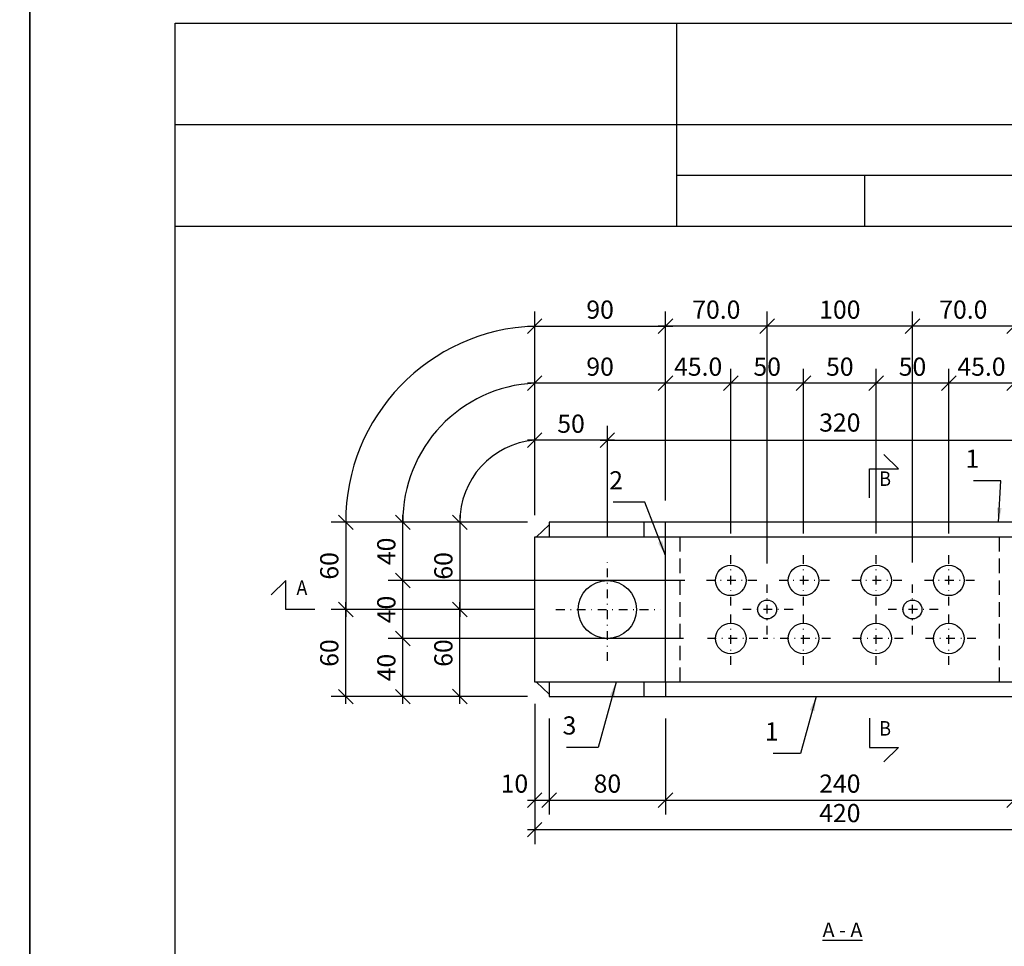
# Model space of a CAD drawing. Units: millimetres. Extents: x 1544499 to 1549657, y -535027 to -524275.
# Drawn here: x 1546500 to 1547178, y -526807 to -526170 of the extents above; entities that cross this region are included whole.
import ezdxf
from ezdxf.enums import TextEntityAlignment as Align

# ---------------------------------------------------------------- set-up
doc = ezdxf.new("R2010")
doc.units = ezdxf.units.MM
doc.header["$LTSCALE"] = 5
doc.header["$PDSIZE"] = 50
doc.linetypes.add('KL', pattern=[3, 2, -1])
doc.linetypes.add('PKL', pattern=[7.2, 3, -2, 0.2, -2])
doc.layers.get('0').update_dxf_attribs({"color": 1, "linetype": 'CONTINUOUS'})
doc.layers.get('DEFPOINTS').update_dxf_attribs({"linetype": 'CONTINUOUS'})
doc.layers.add('muotoviiva 2', color=7, linetype='CONTINUOUS', lineweight=20)
for name, color, linetype in [('R-018', 5, 'CONTINUOUS'), ('R-NIM', 4, 'CONTINUOUS'), ('R3-1', 6, 'CONTINUOUS'), ('R3-1PKL', 6, 'PKL'), ('R3-3', 4, 'CONTINUOUS'), ('R3PALKIT', 2, 'CONTINUOUS'), ('R8merkinnat_5', 7, 'CONTINUOUS'), ('R8MIT_5', 1, 'CONTINUOUS'), ('R8TXT-50', 4, 'CONTINUOUS')]:
    doc.layers.add(name, color=color, linetype=linetype)
doc.styles.add('AINS', font='ARIALN.TTF')
doc.dimstyles.new('AIDETMI', dxfattribs={"dimscale": 100, "dimtxt": 2.5, "dimasz": 2, "dimexe": 2, "dimexo": 3, "dimgap": 1, "dimtad": 1, "dimdec": 0, "dimzin": 0, "dimdsep": 46, "dimtxsty": 'AINS', "dimblk1": 'OBLIQUE', "dimblk2": 'OBLIQUE', "dimsah": 1, "dimcen": 3, "dimdle": 1, "dimclrd": 1, "dimclre": 1, "dimclrt": 1, "dimadec": 0, "dimazin": 0, "dimtfac": 1, "dimtdec": 0, "dimtix": 1, "dimtmove": 2, "dimatfit": 3, "dimfxl": 1, "dimtolj": 1, "dimtzin": 0, "dimarcsym": 0})

# ---------------------------------------------------------------- blocks, each defined once
blk = doc.blocks.new('_OBLIQUE')
at = {"color": 0, "linetype": 'ByBlock'}
blk.add_line((-0.5, -0.5), (0.5, 0.5), dxfattribs=at)
blk = doc.blocks.new('*D337')
at = {"layer": 'DEFPOINTS', "color": 0, "transparency": 16777216}
for p in [(1546854.42, -526625.56), (1547274.42, -526625.56), (1547274.42, -526727.1)]:
    blk.add_point(p, dxfattribs=at)
at = {"layer": 'R8MIT_5', "color": 1, "lineweight": -2, "transparency": 16777216}
for p, q in [((1546854.42, -526640.56), (1546854.42, -526737.1)), ((1547274.42, -526640.56), (1547274.42, -526737.1)), ((1546849.42, -526727.1), (1547279.42, -526727.1))]:
    blk.add_line(p, q, dxfattribs=at)
at = {"layer": 'R8MIT_5', "color": 1, "lineweight": -2, "transparency": 16777216, "xscale": 10, "yscale": 10, "zscale": 10, "rotation": 180}
blk.add_blockref('_OBLIQUE', (1546854.42, -526727.1), dxfattribs=at)
at = {"layer": 'R8MIT_5', "color": 1, "lineweight": -2, "transparency": 16777216, "xscale": 10, "yscale": 10, "zscale": 10}
blk.add_blockref('_OBLIQUE', (1547274.42, -526727.1), dxfattribs=at)
at = {"layer": 'R8MIT_5', "color": 1, "transparency": 16777216, "insert": (1547064.42, -526715.72), "char_height": 12.5, "attachment_point": 5, "style": 'AINS'}
blk.add_mtext('\\A1;420', dxfattribs=at)
blk = doc.blocks.new('*D338')
at = {"layer": 'DEFPOINTS', "color": 0, "transparency": 16777216}
for p in [(1546864.42, -526635.56), (1546944.42, -526635.56), (1546944.42, -526706.81)]:
    blk.add_point(p, dxfattribs=at)
at = {"layer": 'R8MIT_5', "color": 1, "lineweight": -2, "transparency": 16777216}
for p, q in [((1546864.42, -526650.56), (1546864.42, -526716.81)), ((1546944.42, -526650.56), (1546944.42, -526716.81)), ((1546859.42, -526706.81), (1546949.42, -526706.81))]:
    blk.add_line(p, q, dxfattribs=at)
at = {"layer": 'R8MIT_5', "color": 1, "lineweight": -2, "transparency": 16777216, "xscale": 10, "yscale": 10, "zscale": 10, "rotation": 180}
blk.add_blockref('_OBLIQUE', (1546864.42, -526706.81), dxfattribs=at)
at = {"layer": 'R8MIT_5', "color": 1, "lineweight": -2, "transparency": 16777216, "xscale": 10, "yscale": 10, "zscale": 10}
blk.add_blockref('_OBLIQUE', (1546944.42, -526706.81), dxfattribs=at)
at = {"layer": 'R8MIT_5', "color": 1, "transparency": 16777216, "insert": (1546904.42, -526695.43), "char_height": 12.5, "attachment_point": 5, "style": 'AINS'}
blk.add_mtext('\\A1;80', dxfattribs=at)
blk = doc.blocks.new('*D339')
at = {"layer": 'DEFPOINTS', "color": 0, "transparency": 16777216}
for p in [(1546944.42, -526635.56), (1547184.42, -526635.56), (1547184.42, -526706.81)]:
    blk.add_point(p, dxfattribs=at)
at = {"layer": 'R8MIT_5', "color": 1, "lineweight": -2, "transparency": 16777216}
for p, q in [((1546944.42, -526650.56), (1546944.42, -526716.81)), ((1547184.42, -526650.56), (1547184.42, -526716.81)), ((1546939.42, -526706.81), (1547189.42, -526706.81))]:
    blk.add_line(p, q, dxfattribs=at)
at = {"layer": 'R8MIT_5', "color": 1, "lineweight": -2, "transparency": 16777216, "xscale": 10, "yscale": 10, "zscale": 10, "rotation": 180}
blk.add_blockref('_OBLIQUE', (1546944.42, -526706.81), dxfattribs=at)
at = {"layer": 'R8MIT_5', "color": 1, "lineweight": -2, "transparency": 16777216, "xscale": 10, "yscale": 10, "zscale": 10}
blk.add_blockref('_OBLIQUE', (1547184.42, -526706.81), dxfattribs=at)
at = {"layer": 'R8MIT_5', "color": 1, "transparency": 16777216, "insert": (1547064.42, -526695.43), "char_height": 12.5, "attachment_point": 5, "style": 'AINS'}
blk.add_mtext('\\A1;240', dxfattribs=at)
blk = doc.blocks.new('*D340')
at = {"layer": 'DEFPOINTS', "color": 0, "transparency": 16777216}
for p in [(1546864.42, -526515.56), (1546802.93, -526575.56), (1546869.04, -526575.56)]:
    blk.add_point(p, dxfattribs=at)
at = {"layer": 'R8MIT_5', "color": 1, "lineweight": -2, "transparency": 16777216}
for p, q in [((1546802.93, -526510.56), (1546802.93, -526580.56)), ((1546849.42, -526515.56), (1546792.93, -526515.56)), ((1546854.04, -526575.56), (1546792.93, -526575.56))]:
    blk.add_line(p, q, dxfattribs=at)
at = {"layer": 'R8MIT_5', "color": 1, "lineweight": -2, "transparency": 16777216, "xscale": 10, "yscale": 10, "zscale": 10}
for p, rotation in [((1546802.93, -526515.56), 90), ((1546802.93, -526575.56), 270)]:
    blk.add_blockref('_OBLIQUE', p, dxfattribs=dict(at, rotation=rotation))
at = {"layer": 'R8MIT_5', "color": 1, "transparency": 16777216, "insert": (1546791.55, -526545.56), "char_height": 12.5, "attachment_point": 5, "rotation": 90, "style": 'AINS'}
blk.add_mtext('\\A1;60', dxfattribs=at)
blk = doc.blocks.new('*D341')
at = {"layer": 'DEFPOINTS', "color": 0, "transparency": 16777216}
for p in [(1546802.93, -526575.56), (1546869.04, -526575.56), (1546864.42, -526635.54)]:
    blk.add_point(p, dxfattribs=at)
at = {"layer": 'R8MIT_5', "color": 1, "lineweight": -2, "transparency": 16777216}
for p, q in [((1546802.93, -526640.54), (1546802.93, -526570.56)), ((1546854.04, -526575.56), (1546792.93, -526575.56)), ((1546849.42, -526635.54), (1546792.93, -526635.54))]:
    blk.add_line(p, q, dxfattribs=at)
at = {"layer": 'R8MIT_5', "color": 1, "lineweight": -2, "transparency": 16777216, "xscale": 10, "yscale": 10, "zscale": 10}
for p, rotation in [((1546802.93, -526575.56), 90), ((1546802.93, -526635.54), 270)]:
    blk.add_blockref('_OBLIQUE', p, dxfattribs=dict(at, rotation=rotation))
at = {"layer": 'R8MIT_5', "color": 1, "transparency": 16777216, "insert": (1546791.55, -526605.55), "char_height": 12.5, "attachment_point": 5, "rotation": 90, "style": 'AINS'}
blk.add_mtext('\\A1;60', dxfattribs=at)
blk = doc.blocks.new('*D342')
at = {"layer": 'DEFPOINTS', "color": 0, "transparency": 16777216}
for p in [(1546763.66, -526595.56), (1546971.75, -526595.56), (1546864.42, -526635.56)]:
    blk.add_point(p, dxfattribs=at)
at = {"layer": 'R8MIT_5', "color": 1, "lineweight": -2, "transparency": 16777216}
for p, q in [((1546763.66, -526640.56), (1546763.66, -526590.56)), ((1546956.75, -526595.56), (1546753.66, -526595.56)), ((1546849.42, -526635.56), (1546753.66, -526635.56))]:
    blk.add_line(p, q, dxfattribs=at)
at = {"layer": 'R8MIT_5', "color": 1, "lineweight": -2, "transparency": 16777216, "xscale": 10, "yscale": 10, "zscale": 10}
for p, rotation in [((1546763.66, -526595.56), 90), ((1546763.66, -526635.56), 270)]:
    blk.add_blockref('_OBLIQUE', p, dxfattribs=dict(at, rotation=rotation))
at = {"layer": 'R8MIT_5', "color": 1, "transparency": 16777216, "insert": (1546752.28, -526615.56), "char_height": 12.5, "attachment_point": 5, "rotation": 90, "style": 'AINS'}
blk.add_mtext('\\A1;40', dxfattribs=at)
blk = doc.blocks.new('*D343')
at = {"layer": 'DEFPOINTS', "color": 0, "transparency": 16777216}
for p in [(1546763.66, -526555.56), (1546972.65, -526555.56), (1546971.75, -526595.56)]:
    blk.add_point(p, dxfattribs=at)
at = {"layer": 'R8MIT_5', "color": 1, "lineweight": -2, "transparency": 16777216}
for p, q in [((1546763.66, -526600.56), (1546763.66, -526550.56)), ((1546957.65, -526555.56), (1546753.66, -526555.56)), ((1546956.75, -526595.56), (1546753.66, -526595.56))]:
    blk.add_line(p, q, dxfattribs=at)
at = {"layer": 'R8MIT_5', "color": 1, "lineweight": -2, "transparency": 16777216, "xscale": 10, "yscale": 10, "zscale": 10}
for p, rotation in [((1546763.66, -526555.56), 90), ((1546763.66, -526595.56), 270)]:
    blk.add_blockref('_OBLIQUE', p, dxfattribs=dict(at, rotation=rotation))
at = {"layer": 'R8MIT_5', "color": 1, "transparency": 16777216, "insert": (1546752.28, -526575.56), "char_height": 12.5, "attachment_point": 5, "rotation": 90, "style": 'AINS'}
blk.add_mtext('\\A1;40', dxfattribs=at)
blk = doc.blocks.new('*D344')
at = {"layer": 'DEFPOINTS', "color": 0, "transparency": 16777216}
for p in [(1546763.66, -526515.56), (1546815.14, -526515.56), (1546972.65, -526555.56)]:
    blk.add_point(p, dxfattribs=at)
at = {"layer": 'R8MIT_5', "color": 1, "lineweight": -2, "transparency": 16777216}
for p, q in [((1546763.66, -526560.56), (1546763.66, -526510.56)), ((1546800.14, -526515.56), (1546753.66, -526515.56)), ((1546957.65, -526555.56), (1546753.66, -526555.56))]:
    blk.add_line(p, q, dxfattribs=at)
at = {"layer": 'R8MIT_5', "color": 1, "lineweight": -2, "transparency": 16777216, "xscale": 10, "yscale": 10, "zscale": 10}
for p, rotation in [((1546763.66, -526515.56), 90), ((1546763.66, -526555.56), 270)]:
    blk.add_blockref('_OBLIQUE', p, dxfattribs=dict(at, rotation=rotation))
at = {"layer": 'R8MIT_5', "color": 1, "transparency": 16777216, "insert": (1546752.28, -526535.56), "char_height": 12.5, "attachment_point": 5, "rotation": 90, "style": 'AINS'}
blk.add_mtext('\\A1;40', dxfattribs=at)
blk = doc.blocks.new('*D359')
at = {"layer": 'DEFPOINTS', "color": 0, "transparency": 16777216}
for p in [(1546854.42, -526459.07), (1546854.42, -526515.56), (1546904.42, -526538.76)]:
    blk.add_point(p, dxfattribs=at)
at = {"layer": 'R8MIT_5', "color": 1, "lineweight": -2, "transparency": 16777216}
for p, q in [((1546854.42, -526500.56), (1546854.42, -526449.07)), ((1546904.42, -526523.76), (1546904.42, -526449.07)), ((1546909.42, -526459.07), (1546849.42, -526459.07))]:
    blk.add_line(p, q, dxfattribs=at)
at = {"layer": 'R8MIT_5', "color": 1, "lineweight": -2, "transparency": 16777216, "xscale": 10, "yscale": 10, "zscale": 10, "rotation": 180}
blk.add_blockref('_OBLIQUE', (1546854.42, -526459.07), dxfattribs=at)
at = {"layer": 'R8MIT_5', "color": 1, "lineweight": -2, "transparency": 16777216, "xscale": 10, "yscale": 10, "zscale": 10}
blk.add_blockref('_OBLIQUE', (1546904.42, -526459.07), dxfattribs=at)
at = {"layer": 'R8MIT_5', "color": 1, "transparency": 16777216, "insert": (1546879.42, -526447.69), "char_height": 12.5, "attachment_point": 5, "style": 'AINS'}
blk.add_mtext('\\A1;50', dxfattribs=at)
blk = doc.blocks.new('*D361')
at = {"layer": 'DEFPOINTS', "color": 0, "transparency": 16777216}
for p in [(1546854.42, -526419.8), (1546944.42, -526475.56), (1546854.42, -526525.56)]:
    blk.add_point(p, dxfattribs=at)
at = {"layer": 'R8MIT_5', "color": 1, "lineweight": -2, "transparency": 16777216}
for p, q in [((1546854.42, -526510.56), (1546854.42, -526409.8)), ((1546944.42, -526460.56), (1546944.42, -526409.8)), ((1546949.42, -526419.8), (1546849.42, -526419.8))]:
    blk.add_line(p, q, dxfattribs=at)
at = {"layer": 'R8MIT_5', "color": 1, "lineweight": -2, "transparency": 16777216, "xscale": 10, "yscale": 10, "zscale": 10, "rotation": 180}
blk.add_blockref('_OBLIQUE', (1546854.42, -526419.8), dxfattribs=at)
at = {"layer": 'R8MIT_5', "color": 1, "lineweight": -2, "transparency": 16777216, "xscale": 10, "yscale": 10, "zscale": 10}
blk.add_blockref('_OBLIQUE', (1546944.42, -526419.8), dxfattribs=at)
at = {"layer": 'R8MIT_5', "color": 1, "transparency": 16777216, "insert": (1546899.42, -526408.42), "char_height": 12.5, "attachment_point": 5, "style": 'AINS'}
blk.add_mtext('\\A1;90', dxfattribs=at)
blk = doc.blocks.new('*D362')
at = {"layer": 'DEFPOINTS', "color": 0, "transparency": 16777216}
for p in [(1547139.42, -526419.8), (1547184.42, -526475.56), (1547139.42, -526538.29)]:
    blk.add_point(p, dxfattribs=at)
at = {"layer": 'R8MIT_5', "color": 1, "lineweight": -2, "transparency": 16777216}
for p, q in [((1547139.42, -526523.29), (1547139.42, -526409.8)), ((1547184.42, -526460.56), (1547184.42, -526409.8)), ((1547189.42, -526419.8), (1547134.42, -526419.8))]:
    blk.add_line(p, q, dxfattribs=at)
at = {"layer": 'R8MIT_5', "color": 1, "lineweight": -2, "transparency": 16777216, "xscale": 10, "yscale": 10, "zscale": 10, "rotation": 180}
blk.add_blockref('_OBLIQUE', (1547139.42, -526419.8), dxfattribs=at)
at = {"layer": 'R8MIT_5', "color": 1, "lineweight": -2, "transparency": 16777216, "xscale": 10, "yscale": 10, "zscale": 10}
blk.add_blockref('_OBLIQUE', (1547184.42, -526419.8), dxfattribs=at)
at = {"layer": 'R8MIT_5', "color": 1, "transparency": 16777216, "insert": (1547161.92, -526408.42), "char_height": 12.5, "attachment_point": 5, "style": 'AINS'}
blk.add_mtext('\\A1;45.0', dxfattribs=at)
blk = doc.blocks.new('*D377')
at = {"layer": 'DEFPOINTS', "color": 0, "transparency": 16777216}
for p in [(1547224.42, -526459.07), (1546904.42, -526540.18), (1547224.42, -526540.18)]:
    blk.add_point(p, dxfattribs=at)
at = {"layer": 'R8MIT_5', "color": 1, "lineweight": -2, "transparency": 16777216}
for p, q in [((1546904.42, -526525.18), (1546904.42, -526449.07)), ((1547224.42, -526525.18), (1547224.42, -526449.07)), ((1546899.42, -526459.07), (1547229.42, -526459.07))]:
    blk.add_line(p, q, dxfattribs=at)
at = {"layer": 'R8MIT_5', "color": 1, "lineweight": -2, "transparency": 16777216, "xscale": 10, "yscale": 10, "zscale": 10, "rotation": 180}
blk.add_blockref('_OBLIQUE', (1546904.42, -526459.07), dxfattribs=at)
at = {"layer": 'R8MIT_5', "color": 1, "lineweight": -2, "transparency": 16777216, "xscale": 10, "yscale": 10, "zscale": 10}
blk.add_blockref('_OBLIQUE', (1547224.42, -526459.07), dxfattribs=at)
at = {"layer": 'R8MIT_5', "color": 1, "transparency": 16777216, "insert": (1547064.42, -526446.88), "char_height": 12.5, "attachment_point": 5, "style": 'AINS'}
blk.add_mtext('\\A1;320', dxfattribs=at)
blk = doc.blocks.new('*D378')
at = {"layer": 'DEFPOINTS', "color": 0, "transparency": 16777216}
for p in [(1547114.42, -526380.54), (1547184.42, -526515.56), (1547114.42, -526558.29)]:
    blk.add_point(p, dxfattribs=at)
at = {"layer": 'R8MIT_5', "color": 1, "lineweight": -2, "transparency": 16777216}
for p, q in [((1547114.42, -526543.29), (1547114.42, -526370.54)), ((1547184.42, -526500.56), (1547184.42, -526370.54)), ((1547189.42, -526380.54), (1547109.42, -526380.54))]:
    blk.add_line(p, q, dxfattribs=at)
at = {"layer": 'R8MIT_5', "color": 1, "lineweight": -2, "transparency": 16777216, "xscale": 10, "yscale": 10, "zscale": 10, "rotation": 180}
blk.add_blockref('_OBLIQUE', (1547114.42, -526380.54), dxfattribs=at)
at = {"layer": 'R8MIT_5', "color": 1, "lineweight": -2, "transparency": 16777216, "xscale": 10, "yscale": 10, "zscale": 10}
blk.add_blockref('_OBLIQUE', (1547184.42, -526380.54), dxfattribs=at)
at = {"layer": 'R8MIT_5', "color": 1, "transparency": 16777216, "insert": (1547149.42, -526369.15), "char_height": 12.5, "attachment_point": 5, "style": 'AINS'}
blk.add_mtext('\\A1;70.0', dxfattribs=at)
blk = doc.blocks.new('*D379')
at = {"layer": 'DEFPOINTS', "color": 0, "transparency": 16777216}
for p in [(1547014.42, -526380.54), (1547014.42, -526558.83), (1547114.42, -526558.29)]:
    blk.add_point(p, dxfattribs=at)
at = {"layer": 'R8MIT_5', "color": 1, "lineweight": -2, "transparency": 16777216}
for p, q in [((1547014.42, -526543.83), (1547014.42, -526370.54)), ((1547114.42, -526543.29), (1547114.42, -526370.54)), ((1547119.42, -526380.54), (1547009.42, -526380.54))]:
    blk.add_line(p, q, dxfattribs=at)
at = {"layer": 'R8MIT_5', "color": 1, "lineweight": -2, "transparency": 16777216, "xscale": 10, "yscale": 10, "zscale": 10, "rotation": 180}
blk.add_blockref('_OBLIQUE', (1547014.42, -526380.54), dxfattribs=at)
at = {"layer": 'R8MIT_5', "color": 1, "lineweight": -2, "transparency": 16777216, "xscale": 10, "yscale": 10, "zscale": 10}
blk.add_blockref('_OBLIQUE', (1547114.42, -526380.54), dxfattribs=at)
at = {"layer": 'R8MIT_5', "color": 1, "transparency": 16777216, "insert": (1547064.42, -526369.15), "char_height": 12.5, "attachment_point": 5, "style": 'AINS'}
blk.add_mtext('\\A1;100', dxfattribs=at)
blk = doc.blocks.new('*D381')
at = {"layer": 'DEFPOINTS', "color": 0, "transparency": 16777216}
for p in [(1546944.42, -526380.54), (1546944.42, -526515.56), (1547014.42, -526558.29)]:
    blk.add_point(p, dxfattribs=at)
at = {"layer": 'R8MIT_5', "color": 1, "lineweight": -2, "transparency": 16777216}
for p, q in [((1546944.42, -526500.56), (1546944.42, -526370.54)), ((1547014.42, -526543.29), (1547014.42, -526370.54)), ((1547019.42, -526380.54), (1546939.42, -526380.54))]:
    blk.add_line(p, q, dxfattribs=at)
at = {"layer": 'R8MIT_5', "color": 1, "lineweight": -2, "transparency": 16777216, "xscale": 10, "yscale": 10, "zscale": 10, "rotation": 180}
blk.add_blockref('_OBLIQUE', (1546944.42, -526380.54), dxfattribs=at)
at = {"layer": 'R8MIT_5', "color": 1, "lineweight": -2, "transparency": 16777216, "xscale": 10, "yscale": 10, "zscale": 10}
blk.add_blockref('_OBLIQUE', (1547014.42, -526380.54), dxfattribs=at)
at = {"layer": 'R8MIT_5', "color": 1, "transparency": 16777216, "insert": (1546979.42, -526369.15), "char_height": 12.5, "attachment_point": 5, "style": 'AINS'}
blk.add_mtext('\\A1;70.0', dxfattribs=at)
blk = doc.blocks.new('*D382')
at = {"layer": 'DEFPOINTS', "color": 0, "transparency": 16777216}
for p in [(1546944.42, -526380.54), (1546944.42, -526436.3), (1546854.42, -526476.3)]:
    blk.add_point(p, dxfattribs=at)
at = {"layer": 'R8MIT_5', "color": 1, "lineweight": -2, "transparency": 16777216}
for p, q in [((1546854.42, -526461.3), (1546854.42, -526370.54)), ((1546944.42, -526421.3), (1546944.42, -526370.54)), ((1546849.42, -526380.54), (1546949.42, -526380.54))]:
    blk.add_line(p, q, dxfattribs=at)
at = {"layer": 'R8MIT_5', "color": 1, "lineweight": -2, "transparency": 16777216, "xscale": 10, "yscale": 10, "zscale": 10, "rotation": 180}
blk.add_blockref('_OBLIQUE', (1546854.42, -526380.54), dxfattribs=at)
at = {"layer": 'R8MIT_5', "color": 1, "lineweight": -2, "transparency": 16777216, "xscale": 10, "yscale": 10, "zscale": 10}
blk.add_blockref('_OBLIQUE', (1546944.42, -526380.54), dxfattribs=at)
at = {"layer": 'R8MIT_5', "color": 1, "transparency": 16777216, "insert": (1546899.42, -526369.15), "char_height": 12.5, "attachment_point": 5, "style": 'AINS'}
blk.add_mtext('\\A1;90', dxfattribs=at)
blk = doc.blocks.new('*D383')
at = {"layer": 'DEFPOINTS', "color": 0, "transparency": 16777216}
for p in [(1546864.42, -526515.56), (1546724.4, -526575.56), (1546869.04, -526575.56)]:
    blk.add_point(p, dxfattribs=at)
at = {"layer": 'R8MIT_5', "color": 1, "lineweight": -2, "transparency": 16777216}
for p, q in [((1546724.4, -526510.56), (1546724.4, -526580.56)), ((1546849.42, -526515.56), (1546714.4, -526515.56)), ((1546854.04, -526575.56), (1546714.4, -526575.56))]:
    blk.add_line(p, q, dxfattribs=at)
at = {"layer": 'R8MIT_5', "color": 1, "lineweight": -2, "transparency": 16777216, "xscale": 10, "yscale": 10, "zscale": 10}
for p, rotation in [((1546724.4, -526515.56), 90), ((1546724.4, -526575.56), 270)]:
    blk.add_blockref('_OBLIQUE', p, dxfattribs=dict(at, rotation=rotation))
at = {"layer": 'R8MIT_5', "color": 1, "transparency": 16777216, "insert": (1546713.01, -526545.56), "char_height": 12.5, "attachment_point": 5, "rotation": 90, "style": 'AINS'}
blk.add_mtext('\\A1;60', dxfattribs=at)
blk = doc.blocks.new('*D384')
at = {"layer": 'DEFPOINTS', "color": 0, "transparency": 16777216}
for p in [(1546724.4, -526575.56), (1546869.04, -526575.56), (1546864.42, -526635.56)]:
    blk.add_point(p, dxfattribs=at)
at = {"layer": 'R8MIT_5', "color": 1, "lineweight": -2, "transparency": 16777216}
for p, q in [((1546724.4, -526640.56), (1546724.4, -526570.56)), ((1546854.04, -526575.56), (1546714.4, -526575.56)), ((1546849.42, -526635.56), (1546714.4, -526635.56))]:
    blk.add_line(p, q, dxfattribs=at)
at = {"layer": 'R8MIT_5', "color": 1, "lineweight": -2, "transparency": 16777216, "xscale": 10, "yscale": 10, "zscale": 10}
for p, rotation in [((1546724.4, -526575.56), 90), ((1546724.4, -526635.56), 270)]:
    blk.add_blockref('_OBLIQUE', p, dxfattribs=dict(at, rotation=rotation))
at = {"layer": 'R8MIT_5', "color": 1, "transparency": 16777216, "insert": (1546713.01, -526605.56), "char_height": 12.5, "attachment_point": 5, "rotation": 90, "style": 'AINS'}
blk.add_mtext('\\A1;60', dxfattribs=at)
blk = doc.blocks.new('*D385')
at = {"layer": 'DEFPOINTS', "color": 0, "transparency": 16777216}
for p in [(1547089.42, -526419.8), (1547089.42, -526538.29), (1547139.42, -526538.29)]:
    blk.add_point(p, dxfattribs=at)
at = {"layer": 'R8MIT_5', "color": 1, "lineweight": -2, "transparency": 16777216}
for p, q in [((1547089.42, -526523.29), (1547089.42, -526409.8)), ((1547139.42, -526523.29), (1547139.42, -526409.8)), ((1547144.42, -526419.8), (1547084.42, -526419.8))]:
    blk.add_line(p, q, dxfattribs=at)
at = {"layer": 'R8MIT_5', "color": 1, "lineweight": -2, "transparency": 16777216, "xscale": 10, "yscale": 10, "zscale": 10, "rotation": 180}
blk.add_blockref('_OBLIQUE', (1547089.42, -526419.8), dxfattribs=at)
at = {"layer": 'R8MIT_5', "color": 1, "lineweight": -2, "transparency": 16777216, "xscale": 10, "yscale": 10, "zscale": 10}
blk.add_blockref('_OBLIQUE', (1547139.42, -526419.8), dxfattribs=at)
at = {"layer": 'R8MIT_5', "color": 1, "transparency": 16777216, "insert": (1547114.42, -526408.42), "char_height": 12.5, "attachment_point": 5, "style": 'AINS'}
blk.add_mtext('\\A1;50', dxfattribs=at)
blk = doc.blocks.new('*D386')
at = {"layer": 'DEFPOINTS', "color": 0, "transparency": 16777216}
for p in [(1547039.42, -526419.8), (1547039.42, -526538.29), (1547089.42, -526538.29)]:
    blk.add_point(p, dxfattribs=at)
at = {"layer": 'R8MIT_5', "color": 1, "lineweight": -2, "transparency": 16777216}
for p, q in [((1547039.42, -526523.29), (1547039.42, -526409.8)), ((1547089.42, -526523.29), (1547089.42, -526409.8)), ((1547094.42, -526419.8), (1547034.42, -526419.8))]:
    blk.add_line(p, q, dxfattribs=at)
at = {"layer": 'R8MIT_5', "color": 1, "lineweight": -2, "transparency": 16777216, "xscale": 10, "yscale": 10, "zscale": 10, "rotation": 180}
blk.add_blockref('_OBLIQUE', (1547039.42, -526419.8), dxfattribs=at)
at = {"layer": 'R8MIT_5', "color": 1, "lineweight": -2, "transparency": 16777216, "xscale": 10, "yscale": 10, "zscale": 10}
blk.add_blockref('_OBLIQUE', (1547089.42, -526419.8), dxfattribs=at)
at = {"layer": 'R8MIT_5', "color": 1, "transparency": 16777216, "insert": (1547064.42, -526408.42), "char_height": 12.5, "attachment_point": 5, "style": 'AINS'}
blk.add_mtext('\\A1;50', dxfattribs=at)
blk = doc.blocks.new('*D387')
at = {"layer": 'DEFPOINTS', "color": 0, "transparency": 16777216}
for p in [(1546989.42, -526419.8), (1546989.42, -526538.29), (1547039.42, -526538.29)]:
    blk.add_point(p, dxfattribs=at)
at = {"layer": 'R8MIT_5', "color": 1, "lineweight": -2, "transparency": 16777216}
for p, q in [((1546989.42, -526523.29), (1546989.42, -526409.8)), ((1547039.42, -526523.29), (1547039.42, -526409.8)), ((1547044.42, -526419.8), (1546984.42, -526419.8))]:
    blk.add_line(p, q, dxfattribs=at)
at = {"layer": 'R8MIT_5', "color": 1, "lineweight": -2, "transparency": 16777216, "xscale": 10, "yscale": 10, "zscale": 10, "rotation": 180}
blk.add_blockref('_OBLIQUE', (1546989.42, -526419.8), dxfattribs=at)
at = {"layer": 'R8MIT_5', "color": 1, "lineweight": -2, "transparency": 16777216, "xscale": 10, "yscale": 10, "zscale": 10}
blk.add_blockref('_OBLIQUE', (1547039.42, -526419.8), dxfattribs=at)
at = {"layer": 'R8MIT_5', "color": 1, "transparency": 16777216, "insert": (1547014.42, -526408.42), "char_height": 12.5, "attachment_point": 5, "style": 'AINS'}
blk.add_mtext('\\A1;50', dxfattribs=at)
blk = doc.blocks.new('*D388')
at = {"layer": 'DEFPOINTS', "color": 0, "transparency": 16777216}
for p in [(1546944.42, -526419.8), (1546944.42, -526515.56), (1546989.42, -526538.29)]:
    blk.add_point(p, dxfattribs=at)
at = {"layer": 'R8MIT_5', "color": 1, "lineweight": -2, "transparency": 16777216}
for p, q in [((1546944.42, -526500.56), (1546944.42, -526409.8)), ((1546989.42, -526523.29), (1546989.42, -526409.8)), ((1546994.42, -526419.8), (1546939.42, -526419.8))]:
    blk.add_line(p, q, dxfattribs=at)
at = {"layer": 'R8MIT_5', "color": 1, "lineweight": -2, "transparency": 16777216, "xscale": 10, "yscale": 10, "zscale": 10, "rotation": 180}
blk.add_blockref('_OBLIQUE', (1546944.42, -526419.8), dxfattribs=at)
at = {"layer": 'R8MIT_5', "color": 1, "lineweight": -2, "transparency": 16777216, "xscale": 10, "yscale": 10, "zscale": 10}
blk.add_blockref('_OBLIQUE', (1546989.42, -526419.8), dxfattribs=at)
at = {"layer": 'R8MIT_5', "color": 1, "transparency": 16777216, "insert": (1546966.92, -526408.42), "char_height": 12.5, "attachment_point": 5, "style": 'AINS'}
blk.add_mtext('\\A1;45.0', dxfattribs=at)
blk = doc.blocks.new('leikkausnuoli_tunnus2')
at = {"layer": 'R3PALKIT'}
for p, q in [((8, 24), (16, 16)), ((0, 0), (0, 16)), ((0, 16), (16, 16))]:
    blk.add_line(p, q, dxfattribs=at)
at = {"layer": 'R8TXT-50', "style": 'AINS', "width": 0.9}
blk.add_attdef('TUNNUS', text='', height=5, dxfattribs=at).set_placement((5.49, 4.11), align=Align.BOTTOM_LEFT)
blk = doc.blocks.new('*D392')
at = {"layer": 'DEFPOINTS', "color": 0, "transparency": 16777216}
for p in [(1546854.42, -526625.56), (1546864.42, -526635.56), (1546864.42, -526706.81)]:
    blk.add_point(p, dxfattribs=at)
at = {"layer": 'R8MIT_5', "color": 1, "lineweight": -2, "transparency": 16777216}
for p, q in [((1546854.42, -526640.56), (1546854.42, -526716.81)), ((1546864.42, -526650.56), (1546864.42, -526716.81)), ((1546849.42, -526706.81), (1546869.42, -526706.81))]:
    blk.add_line(p, q, dxfattribs=at)
at = {"layer": 'R8MIT_5', "color": 1, "lineweight": -2, "transparency": 16777216, "xscale": 10, "yscale": 10, "zscale": 10, "rotation": 180}
blk.add_blockref('_OBLIQUE', (1546854.42, -526706.81), dxfattribs=at)
at = {"layer": 'R8MIT_5', "color": 1, "lineweight": -2, "transparency": 16777216, "xscale": 10, "yscale": 10, "zscale": 10}
blk.add_blockref('_OBLIQUE', (1546864.42, -526706.81), dxfattribs=at)
at = {"layer": 'R8MIT_5', "color": 1, "transparency": 16777216, "insert": (1546840.44, -526695.43), "char_height": 12.5, "attachment_point": 5, "style": 'AINS'}
blk.add_mtext('\\A1;10', dxfattribs=at)

msp = doc.modelspace()

# ---------------------------------------------------------------- linework, layer by layer
at = {"layer": 'muotoviiva 2'}
msp.add_line((1546944.42, -526515.56), (1546944.42, -526515.56), dxfattribs=at)
at = {"layer": 'R-018'}
for p, q in [((1546951.92, -526171.85), (1546951.92, -526311.85)), ((1547521.92, -526241.85), (1546606.92, -526241.85)), ((1547216.72, -526276.85), (1546951.92, -526276.85)), ((1547081.55, -526311.85), (1547081.55, -526276.85))]:
    msp.add_line(p, q, dxfattribs=at)
at = {"layer": 'R-NIM'}
msp.add_line((1547521.92, -526311.85), (1546606.92, -526311.85), dxfattribs=at)
for points in [[(1545456.92, -527601.85), (1546506.92, -527601.85), (1546506.92, -526116.85), (1545456.92, -526116.85)], [(1546506.92, -527601.85), (1547556.92, -527601.85), (1547556.92, -526116.85), (1546506.92, -526116.85)], [(1546606.92, -527541.85), (1546606.92, -526171.85), (1547521.92, -526171.85), (1547521.92, -527541.85)]]:
    msp.add_lwpolyline(points, close=True, dxfattribs=at)
at = {"layer": 'R3-1'}
for p, q in [((1546855.76, -526525.56), (1546864.42, -526517.25)), ((1546855.76, -526625.56), (1546864.42, -526633.88))]:
    msp.add_line(p, q, dxfattribs=at)
at = {"layer": 'R3-1PKL', "ltscale": 0.4}
for p, q in [((1546904.42, -526610.94), (1546904.42, -526540.18)), ((1546989.42, -526572.84), (1546989.42, -526538.29)), ((1547039.42, -526572.84), (1547039.42, -526538.29)), ((1547089.42, -526572.84), (1547089.42, -526538.29)), ((1547139.42, -526572.84), (1547139.42, -526538.29)), ((1547007.2, -526555.56), (1546972.65, -526555.56)), ((1547014.42, -526592.84), (1547014.42, -526558.29)), ((1547057.2, -526555.56), (1547022.65, -526555.56)), ((1547107.2, -526555.56), (1547072.65, -526555.56)), ((1547114.42, -526592.84), (1547114.42, -526558.29)), ((1547157.2, -526555.56), (1547122.65, -526555.56)), ((1546869.04, -526575.56), (1546941.09, -526575.56)), ((1546989.42, -526613.73), (1546989.42, -526577.39)), ((1547032.2, -526575.56), (1546997.65, -526575.56)), ((1547039.42, -526613.73), (1547039.42, -526577.39)), ((1547089.42, -526613.73), (1547089.42, -526577.39)), ((1547132.2, -526575.56), (1547097.65, -526575.56)), ((1547139.42, -526613.73), (1547139.42, -526577.39)), ((1547008.09, -526595.56), (1546971.75, -526595.56)), ((1547058.09, -526595.56), (1547011.75, -526595.56)), ((1547108.09, -526595.56), (1547071.75, -526595.56)), ((1547158.09, -526595.56), (1547121.75, -526595.56))]:
    msp.add_line(p, q, dxfattribs=at)
at = {"layer": 'R3-3'}
for p, q in [((1547264.42, -526515.56), (1546864.42, -526515.56)), ((1546864.42, -526515.56), (1546864.42, -526525.56)), ((1546929.42, -526515.56), (1546929.42, -526525.56)), ((1546944.42, -526625.56), (1546944.42, -526515.56)), ((1546854.42, -526625.56), (1546854.42, -526525.56)), ((1546854.42, -526525.56), (1547274.42, -526525.56)), ((1547274.42, -526625.56), (1546854.42, -526625.56)), ((1546864.42, -526625.56), (1546864.42, -526635.56)), ((1546929.42, -526625.56), (1546929.42, -526635.56)), ((1546944.42, -526625.56), (1546944.42, -526635.56)), ((1546864.42, -526635.56), (1547264.42, -526635.56))]:
    msp.add_line(p, q, dxfattribs=at)
at = {"layer": 'R3-3', "linetype": 'KL'}
for p, q in [((1546954.42, -526625.56), (1546954.42, -526525.56)), ((1547174.42, -526625.56), (1547174.42, -526525.56))]:
    msp.add_line(p, q, dxfattribs=at)
at = {"layer": 'R3-3'}
for centre, radius in [((1546989.42, -526555.56), 10.5), ((1547039.42, -526555.56), 10.5), ((1547089.42, -526555.56), 10.5), ((1547139.42, -526555.56), 10.5), ((1546904.42, -526575.56), 20), ((1547014.42, -526575.56), 6.5), ((1547114.42, -526575.56), 6.5), ((1546989.42, -526595.56), 10.5), ((1547039.42, -526595.56), 10.5), ((1547089.42, -526595.56), 10.5), ((1547139.42, -526595.56), 10.5)]:
    msp.add_circle(centre, radius, dxfattribs=at)
at = {"layer": 'R8MIT_5'}
for centre, radius, start, end in [((1546858.77, -526514.84), 134.38, 91.85417, 180.30722), ((1546858.81, -526514.85), 95.15, 92.64009, 180.43097), ((1546858.89, -526514.86), 55.97, 94.58142, 180.72057)]:
    msp.add_arc(centre, radius, start, end, dxfattribs=at)

# ---------------------------------------------------------------- block references
at = {"layer": 'R8TXT-50'}
ref = msp.add_blockref('leikkausnuoli_tunnus2', (1547084.75, -526498.79), dxfattribs=dict(at, xscale=1.25, yscale=1.25, zscale=1.25))
ref.add_attrib('TUNNUS', 'B', dxfattribs={"height": 10, "style": 'AINS', "width": 0.9}).set_placement((1547091.6, -526493.65), align=Align.BOTTOM_LEFT)
ref = msp.add_blockref('leikkausnuoli_tunnus2', (1546703.05, -526575.56), dxfattribs=dict(at, xscale=1.25, yscale=1.25, zscale=1.25, rotation=90))
ref.add_attrib('TUNNUS', 'A', dxfattribs={"height": 10, "style": 'AINS', "width": 0.9}).set_placement((1546697.91, -526568.71), align=Align.BOTTOM_RIGHT)
ref = msp.add_blockref('leikkausnuoli_tunnus2', (1547084.75, -526650.47), dxfattribs=dict(at, xscale=-1.25, yscale=1.25, zscale=1.25, rotation=180))
ref.add_attrib('TUNNUS', 'B', dxfattribs={"height": 10, "style": 'AINS', "width": 0.9}).set_placement((1547091.6, -526665.53), align=Align.BOTTOM_LEFT)

# ---------------------------------------------------------------- texts
at = {"layer": 'R8merkinnat_5', "color": 1, "char_height": 12.5, "attachment_point": 9, "style": 'AINS'}
for s, insert in [('1', (1547160.29, -526481.91)), ('2', (1546915.16, -526496.8)), ('3', (1546883.07, -526665.56)), ('1', (1547022.27, -526669.7))]:
    msp.add_mtext(s, dxfattribs=dict(at, insert=insert))
at = {"layer": 'R8merkinnat_5', "insert": (1547052.52, -526791.12), "char_height": 10, "width": 40.0639, "attachment_point": 1, "style": 'AINS'}
msp.add_mtext('\\LA - A', dxfattribs=at)

# ---------------------------------------------------------------- dimensions: what is measured, and where the dimension line sits
at = {"layer": 'R8MIT_5'}
for base, p1, p2, angle, picture, middle in [((1546944.42, -526380.54), (1546854.42, -526476.3), (1546944.42, -526436.3), 180, '*D382', (1546899.42, -526369.15)), ((1546724.4, -526575.56), (1546864.42, -526515.56), (1546869.04, -526575.56), 90, '*D383', (1546713.01, -526545.56)), ((1546802.93, -526575.56), (1546864.42, -526515.56), (1546869.04, -526575.56), 90, '*D340', (1546791.55, -526545.56)), ((1546724.4, -526575.56), (1546864.42, -526635.56), (1546869.04, -526575.56), 90, '*D384', (1546713.01, -526605.56)), ((1546802.93, -526575.56), (1546864.42, -526635.54), (1546869.04, -526575.56), 90, '*D341', (1546791.55, -526605.55))]:
    dim = msp.add_linear_dim(base=base, p1=p1, p2=p2, angle=angle, dimstyle='AIDETMI', override={"dimscale": 5}, dxfattribs=at)
    dim.commit()
    dim.dimension.update_dxf_attribs({"geometry": picture, "text_midpoint": middle})
for base, p1, p2, override, picture, middle in [((1546944.42, -526380.54), (1547014.42, -526558.29), (1546944.42, -526515.56), {"dimscale": 5, "dimdec": 1}, '*D381', (1546979.42, -526369.15)), ((1547014.42, -526380.54), (1547114.42, -526558.29), (1547014.42, -526558.83), {"dimscale": 5}, '*D379', (1547064.42, -526369.15)), ((1547114.42, -526380.54), (1547184.42, -526515.56), (1547114.42, -526558.29), {"dimscale": 5, "dimdec": 1}, '*D378', (1547149.42, -526369.15)), ((1546854.42, -526419.8), (1546944.42, -526475.56), (1546854.42, -526525.56), {"dimscale": 5}, '*D361', (1546899.42, -526408.42)), ((1546944.42, -526419.8), (1546989.42, -526538.29), (1546944.42, -526515.56), {"dimscale": 5, "dimdec": 1}, '*D388', (1546966.92, -526408.42)), ((1546989.42, -526419.8), (1547039.42, -526538.29), (1546989.42, -526538.29), {"dimscale": 5}, '*D387', (1547014.42, -526408.42)), ((1547039.42, -526419.8), (1547089.42, -526538.29), (1547039.42, -526538.29), {"dimscale": 5}, '*D386', (1547064.42, -526408.42)), ((1547089.42, -526419.8), (1547139.42, -526538.29), (1547089.42, -526538.29), {"dimscale": 5}, '*D385', (1547114.42, -526408.42)), ((1547139.42, -526419.8), (1547184.42, -526475.56), (1547139.42, -526538.29), {"dimscale": 5, "dimdec": 1}, '*D362', (1547161.92, -526408.42)), ((1546854.42, -526459.07), (1546904.42, -526538.76), (1546854.42, -526515.56), {"dimscale": 5}, '*D359', (1546879.42, -526447.69)), ((1547274.42, -526727.1), (1546854.42, -526625.56), (1547274.42, -526625.56), {"dimscale": 5}, '*D337', (1547064.42, -526715.72)), ((1546944.42, -526706.81), (1546864.42, -526635.56), (1546944.42, -526635.56), {"dimscale": 5}, '*D338', (1546904.42, -526695.43)), ((1547184.42, -526706.81), (1546944.42, -526635.56), (1547184.42, -526635.56), {"dimscale": 5}, '*D339', (1547064.42, -526695.43))]:
    dim = msp.add_linear_dim(base=base, p1=p1, p2=p2, dimstyle='AIDETMI', override=override, dxfattribs=at)
    dim.commit()
    dim.dimension.update_dxf_attribs({"geometry": picture, "text_midpoint": middle})
for base, p1, p2, picture, middle in [((1547224.42, -526459.07), (1546904.42, -526540.18), (1547224.42, -526540.18), '*D377', (1547064.42, -526446.88)), ((1546864.42, -526706.81), (1546854.42, -526625.56), (1546864.42, -526635.56), '*D392', (1546840.44, -526695.43))]:
    dim = msp.add_linear_dim(base=base, p1=p1, p2=p2, dimstyle='AIDETMI', override={"dimscale": 5}, dxfattribs=at)
    dim.commit()
    dim.dimension.update_dxf_attribs({"geometry": picture, "text_midpoint": middle, "dimtype": 160})
for base, p1, p2, picture, middle in [((1546763.66, -526515.56), (1546972.65, -526555.56), (1546815.14, -526515.56), '*D344', (1546752.28, -526535.56)), ((1546763.66, -526555.56), (1546971.75, -526595.56), (1546972.65, -526555.56), '*D343', (1546752.28, -526575.56)), ((1546763.66, -526595.56), (1546864.42, -526635.56), (1546971.75, -526595.56), '*D342', (1546752.28, -526615.56))]:
    dim = msp.add_linear_dim(base=base, p1=p1, p2=p2, angle=90, dimstyle='AIDETMI', override={"dimscale": 5}, dxfattribs=at)
    dim.commit()
    dim.dimension.update_dxf_attribs({"geometry": picture, "text_midpoint": middle, "dimtype": 160})

# ---------------------------------------------------------------- leaders
at = {"layer": 'R8merkinnat_5', "annotation_type": 0, "has_hookline": 1, "hookline_direction": 1}
for points, text_width in [([(1547173.6, -526515.56), (1547175.29, -526486.91), (1547165.29, -526486.91)], 3.78), ([(1546944.42, -526538.41), (1546930.16, -526501.8), (1546920.16, -526501.8)], 6.8), ([(1546910.4, -526625.56), (1546898.07, -526670.56), (1546888.07, -526670.56)], 6.71), ([(1547048.08, -526635.56), (1547037.27, -526674.7), (1547027.27, -526674.7)], 3.78)]:
    msp.add_leader(points, dimstyle='AIDETMI', override={"dimscale": 5}, dxfattribs=dict(at, text_width=text_width))

doc.saveas('drawing.dxf')
